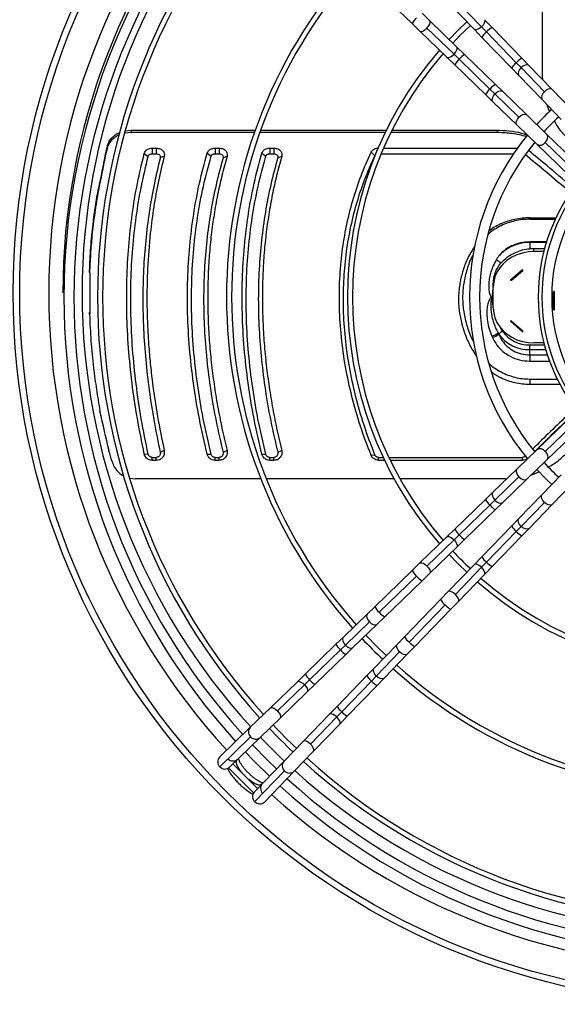
# Model space of a CAD drawing. Units: millimetres. Extents: x 5 to 414, y 3 to 291.
# Drawn here: x 252 to 262, y 231 to 250 of the extents above; entities that cross this region are included whole.
import ezdxf

# ---------------------------------------------------------------- set-up
doc = ezdxf.new("R2010")
doc.units = ezdxf.units.MM

msp = doc.modelspace()

# ---------------------------------------------------------------- linework, layer by layer
at = {"color": 7, "linetype": 'Continuous', "lineweight": 25}
for p, q in [((262.091, 249.071), (262.091, 251.146)), ((258.783, 250.856), (259.519, 250.142)), ((260.231, 250.557), (260.748, 250.023)), ((260.888, 250.08), (260.372, 250.613)), ((259.868, 250.194), (259.714, 250.344)), ((259.519, 250.142), (259.673, 249.993)), ((260.402, 249.678), (259.868, 250.194)), ((261.098, 250.064), (260.949, 250.218)), ((259.673, 249.993), (260.207, 249.476)), ((259.812, 250.054), (260.346, 249.537)), ((260.748, 250.023), (260.897, 249.869)), ((260.888, 250.08), (260.988, 249.977)), ((261.576, 249.369), (260.988, 249.977)), ((261.687, 249.456), (261.098, 250.064)), ((260.897, 249.869), (261.485, 249.262)), ((260.346, 249.537), (260.449, 249.437)), ((260.556, 249.528), (260.402, 249.678)), ((260.207, 249.476), (260.361, 249.327)), ((260.449, 249.437), (261.056, 248.849)), ((261.164, 248.94), (260.556, 249.528)), ((261.576, 249.369), (261.67, 249.272)), ((261.828, 249.31), (261.687, 249.456)), ((260.361, 249.327), (260.969, 248.739)), ((261.485, 249.262), (261.627, 249.116)), ((262.13, 248.797), (261.67, 249.272)), ((262.288, 248.835), (261.828, 249.31)), ((261.627, 249.116), (262.087, 248.64)), ((262.091, 249.071), (262.093, 249.036)), ((261.056, 248.849), (261.154, 248.755)), ((261.31, 248.799), (261.164, 248.94)), ((261.785, 248.339), (261.31, 248.799)), ((262.665, 248.445), (262.288, 248.835)), ((260.969, 248.739), (261.115, 248.598)), ((261.115, 248.598), (261.59, 248.138)), ((261.154, 248.755), (261.629, 248.295)), ((262.087, 248.64), (262.464, 248.251)), ((262.175, 248.549), (262.232, 248.399)), ((262.175, 247.961), (261.785, 248.339)), ((253.967, 247.991), (253.846, 247.978)), ((253.858, 248.025), (253.97, 248.039)), ((253.97, 248.039), (253.967, 247.991)), ((256.405, 247.991), (253.967, 247.991)), ((253.97, 248.039), (256.422, 248.039)), ((258.987, 247.991), (256.511, 247.991)), ((256.528, 248.039), (259.011, 248.039)), ((261.208, 247.991), (259.099, 247.991)), ((259.122, 248.039), (261.192, 248.039)), ((261.208, 247.991), (261.192, 248.039)), ((261.59, 248.138), (261.98, 247.76)), ((262.149, 247.792), (263.002, 246.966)), ((263.028, 247.135), (262.175, 247.961)), ((253.499, 247.726), (253.495, 247.678)), ((254.385, 247.685), (254.467, 247.685)), ((254.385, 247.685), (254.385, 247.573)), ((254.467, 247.685), (254.467, 247.573)), ((255.626, 247.685), (255.708, 247.685)), ((255.626, 247.685), (255.626, 247.573)), ((255.708, 247.685), (255.708, 247.573)), ((256.706, 247.685), (256.788, 247.685)), ((256.706, 247.685), (256.706, 247.573)), ((256.788, 247.685), (256.788, 247.573)), ((258.708, 247.601), (258.782, 247.531)), ((258.956, 247.685), (261.601, 247.685)), ((261.98, 247.76), (262.834, 246.934)), ((253.46, 247.563), (253.46, 247.529)), ((254.229, 247.58), (254.307, 247.52)), ((254.385, 247.573), (254.467, 247.573)), ((254.623, 247.524), (254.545, 247.492)), ((255.471, 247.583), (255.548, 247.522)), ((255.626, 247.573), (255.708, 247.573)), ((255.864, 247.521), (255.786, 247.49)), ((256.551, 247.583), (256.628, 247.522)), ((256.706, 247.573), (256.788, 247.573)), ((256.944, 247.521), (256.866, 247.49)), ((258.909, 247.573), (261.522, 247.573)), ((253.324, 246.884), (253.324, 246.85)), ((261.841, 246.308), (262.358, 246.308)), ((261.841, 246.279), (261.841, 246.308)), ((261.841, 246.279), (262.345, 246.279)), ((262.173, 245.832), (261.841, 245.832)), ((261.841, 245.832), (261.841, 245.821)), ((261.841, 245.821), (261.841, 245.698)), ((261.921, 245.64), (261.921, 245.702)), ((261.921, 245.702), (262.136, 245.702)), ((262.12, 245.64), (261.921, 245.64)), ((253.148, 245.227), (253.148, 245.261)), ((261.466, 245.087), (261.69, 245.281)), ((261.479, 245.076), (261.703, 245.27)), ((253.161, 244.419), (253.161, 245.215)), ((261.121, 244.947), (261.121, 245.008)), ((261.121, 244.532), (261.121, 244.947)), ((262.312, 244.498), (262.312, 244.85)), ((262.331, 244.498), (262.331, 244.85)), ((253.148, 244.407), (253.148, 244.441)), ((261.466, 244.26), (261.69, 244.066)), ((261.479, 244.271), (261.703, 244.077)), ((261.228, 244.009), (261.231, 244.013)), ((261.841, 243.708), (261.841, 243.799)), ((261.841, 243.601), (261.841, 243.708)), ((262.122, 243.839), (261.921, 243.839)), ((260.788, 243.572), (260.799, 243.558)), ((261.841, 243.601), (261.841, 243.478)), ((261.841, 243.125), (262.385, 243.125)), ((261.841, 243.125), (261.841, 243.023)), ((261.841, 243.023), (262.437, 243.023)), ((262.834, 242.554), (261.98, 241.728)), ((263.002, 242.522), (262.149, 241.696)), ((262.175, 241.527), (263.028, 242.353)), ((254.229, 241.646), (254.307, 241.642)), ((254.385, 241.58), (254.467, 241.58)), ((254.385, 241.522), (254.385, 241.58)), ((254.467, 241.522), (254.467, 241.58)), ((254.623, 241.712), (254.545, 241.676)), ((255.471, 241.642), (255.548, 241.64)), ((255.626, 241.58), (255.708, 241.58)), ((255.626, 241.522), (255.626, 241.58)), ((255.708, 241.522), (255.708, 241.58)), ((255.864, 241.716), (255.786, 241.678)), ((256.551, 241.642), (256.628, 241.64)), ((256.706, 241.58), (256.788, 241.58)), ((256.706, 241.522), (256.706, 241.58)), ((256.788, 241.522), (256.788, 241.58)), ((256.944, 241.716), (256.866, 241.678)), ((258.708, 241.622), (258.782, 241.629)), ((258.857, 241.58), (258.948, 241.58)), ((258.857, 241.522), (258.857, 241.58)), ((259.059, 241.58), (261.695, 241.58)), ((261.98, 241.728), (261.59, 241.35)), ((261.695, 241.522), (261.695, 241.58)), ((254.385, 241.522), (254.467, 241.522)), ((255.626, 241.522), (255.708, 241.522)), ((256.706, 241.522), (256.788, 241.522)), ((258.857, 241.522), (258.976, 241.522)), ((259.087, 241.522), (261.695, 241.522)), ((261.785, 241.149), (262.175, 241.527)), ((261.59, 241.35), (261.115, 240.89)), ((261.629, 241.193), (261.154, 240.733)), ((261.876, 241.237), (262.026, 241.294)), ((262.464, 241.237), (262.087, 240.848)), ((253.945, 241.169), (254.056, 241.153)), ((256.533, 241.153), (254.056, 241.153)), ((259.165, 241.153), (256.641, 241.153)), ((261.354, 241.153), (259.28, 241.153)), ((261.31, 240.689), (261.785, 241.149)), ((261.354, 241.153), (261.389, 241.156)), ((262.288, 240.653), (262.665, 241.043)), ((261.115, 240.89), (260.969, 240.749)), ((262.087, 240.848), (261.627, 240.372)), ((260.969, 240.749), (260.361, 240.161)), ((261.056, 240.639), (260.449, 240.051)), ((261.056, 240.639), (261.154, 240.733)), ((261.164, 240.548), (261.31, 240.689)), ((261.67, 240.216), (262.13, 240.691)), ((261.828, 240.178), (262.288, 240.653)), ((260.556, 239.96), (261.164, 240.548)), ((261.485, 240.226), (260.897, 239.619)), ((261.627, 240.372), (261.485, 240.226)), ((261.576, 240.119), (261.67, 240.216)), ((260.361, 240.161), (260.207, 240.012)), ((260.346, 239.951), (260.449, 240.051)), ((260.988, 239.511), (261.576, 240.119)), ((261.098, 239.424), (261.687, 240.032)), ((261.687, 240.032), (261.828, 240.178)), ((260.207, 240.012), (259.673, 239.495)), ((260.346, 239.951), (259.812, 239.434)), ((260.402, 239.81), (260.556, 239.96)), ((259.868, 239.294), (260.402, 239.81)), ((259.673, 239.495), (259.519, 239.346)), ((260.748, 239.465), (260.231, 238.931)), ((260.897, 239.619), (260.748, 239.465)), ((260.888, 239.409), (260.988, 239.511)), ((259.519, 239.346), (258.783, 238.632)), ((259.607, 239.235), (258.87, 238.522)), ((259.714, 239.144), (259.868, 239.294)), ((260.372, 238.875), (260.888, 239.409)), ((260.432, 238.736), (260.949, 239.27)), ((260.949, 239.27), (261.098, 239.424)), ((258.977, 238.431), (259.714, 239.144)), ((260.231, 238.931), (260.082, 238.777)), ((260.082, 238.777), (259.369, 238.04)), ((259.46, 237.932), (260.173, 238.669)), ((260.283, 238.582), (260.432, 238.736)), ((258.636, 238.491), (258.161, 238.031)), ((258.783, 238.632), (258.636, 238.491)), ((259.57, 237.845), (260.283, 238.582)), ((258.675, 238.334), (258.2, 237.874)), ((258.356, 237.83), (258.831, 238.29)), ((258.831, 238.29), (258.977, 238.431)), ((258.015, 237.89), (257.408, 237.301)), ((258.161, 238.031), (258.015, 237.89)), ((259.227, 237.894), (258.767, 237.419)), ((259.369, 238.04), (259.227, 237.894)), ((258.103, 237.779), (257.495, 237.191)), ((257.602, 237.1), (258.21, 237.688)), ((258.103, 237.779), (258.2, 237.874)), ((258.21, 237.688), (258.356, 237.83)), ((258.811, 237.262), (259.271, 237.738)), ((258.968, 237.224), (259.428, 237.699)), ((259.428, 237.699), (259.57, 237.845)), ((257.408, 237.301), (257.253, 237.152)), ((258.767, 237.419), (258.626, 237.273)), ((257.253, 237.152), (256.72, 236.635)), ((257.392, 237.092), (257.495, 237.191)), ((257.448, 236.951), (257.602, 237.1)), ((258.626, 237.273), (258.038, 236.665)), ((258.128, 236.557), (258.717, 237.165)), ((258.717, 237.165), (258.811, 237.262)), ((258.827, 237.078), (258.968, 237.224)), ((257.392, 237.092), (256.858, 236.575)), ((256.914, 236.434), (257.448, 236.951)), ((258.239, 236.47), (258.827, 237.078)), ((256.72, 236.635), (256.322, 236.251)), ((258.038, 236.665), (257.888, 236.511)), ((258.029, 236.455), (258.128, 236.557)), ((256.517, 236.049), (256.914, 236.434)), ((257.888, 236.511), (257.372, 235.977)), ((257.512, 235.921), (258.029, 236.455)), ((258.09, 236.316), (258.239, 236.47)), ((256.322, 236.251), (255.715, 235.663)), ((257.573, 235.782), (258.09, 236.316)), ((256.328, 236.062), (255.721, 235.474)), ((255.91, 235.462), (256.517, 236.049)), ((257.372, 235.977), (256.987, 235.579)), ((257.188, 235.385), (257.573, 235.782)), ((256.062, 235.609), (256.067, 235.614)), ((256.067, 235.614), (256.081, 235.627)), ((256.987, 235.579), (256.399, 234.972)), ((256.386, 234.956), (255.894, 235.449)), ((256.468, 235.044), (255.981, 235.531)), ((256.411, 234.784), (256.999, 235.391)), ((256.6, 234.777), (257.188, 235.385)), ((256.551, 235.13), (256.546, 235.125)), ((256.565, 235.143), (256.551, 235.13))]:
    msp.add_line(p, q, dxfattribs=at)
at = {"color": 8, "linetype": 'Continuous', "lineweight": 25}
for p, q in [((262.17, 245.821), (261.841, 245.821)), ((261.841, 243.799), (262.132, 243.799)), ((261.841, 243.708), (262.158, 243.708)), ((261.841, 243.601), (262.191, 243.601)), ((261.841, 243.478), (262.234, 243.478)), ((261.755, 241.6), (261.751, 241.602)), ((256.062, 235.609), (256.053, 235.6)), ((256.067, 235.614), (256.059, 235.606)), ((256.546, 235.125), (256.538, 235.116)), ((256.551, 235.13), (256.544, 235.122))]:
    msp.add_line(p, q, dxfattribs=at)
at = {"color": 8, "linetype": 'Continuous', "lineweight": 25, "flags": 128}
for points in [[(259.812, 250.054), (259.843, 250.091), (259.865, 250.128), (259.876, 250.161), (259.874, 250.186), (259.868, 250.194)], [(260.949, 250.218), (260.956, 250.205), (260.955, 250.18), (260.942, 250.148), (260.919, 250.113), (260.888, 250.08)], [(259.673, 249.993), (259.682, 249.988), (259.707, 249.987), (259.74, 249.998), (259.776, 250.022), (259.812, 250.054)], [(260.888, 250.08), (260.854, 250.05), (260.818, 250.028), (260.786, 250.017), (260.761, 250.016), (260.748, 250.023)], [(260.207, 249.476), (260.22, 249.47), (260.246, 249.471), (260.277, 249.484), (260.312, 249.507), (260.346, 249.537)], [(260.346, 249.537), (260.375, 249.572), (260.397, 249.607), (260.409, 249.639), (260.409, 249.665), (260.402, 249.678)], [(261.67, 249.272), (261.639, 249.235), (261.619, 249.195), (261.612, 249.158), (261.618, 249.127), (261.627, 249.116)], [(261.828, 249.31), (261.817, 249.319), (261.786, 249.327), (261.748, 249.321), (261.708, 249.302), (261.67, 249.272)], [(261.154, 248.755), (261.191, 248.786), (261.23, 248.806), (261.267, 248.814), (261.298, 248.807), (261.31, 248.799)], [(262.13, 248.797), (262.099, 248.76), (262.079, 248.72), (262.072, 248.683), (262.078, 248.652), (262.087, 248.64)], [(262.288, 248.835), (262.277, 248.844), (262.246, 248.852), (262.208, 248.845), (262.168, 248.826), (262.13, 248.797)], [(261.115, 248.598), (261.106, 248.609), (261.099, 248.639), (261.105, 248.677), (261.124, 248.717), (261.154, 248.755)], [(261.59, 248.138), (261.582, 248.149), (261.574, 248.179), (261.58, 248.217), (261.599, 248.257), (261.629, 248.295)], [(261.629, 248.295), (261.666, 248.326), (261.705, 248.346), (261.743, 248.354), (261.773, 248.347), (261.785, 248.339)], [(262.149, 247.792), (262.178, 247.831), (262.194, 247.873), (262.197, 247.914), (262.186, 247.948), (262.175, 247.961)], [(261.254, 244.15), (261.257, 244.143), (261.305, 244.067)], [(262.149, 241.696), (262.178, 241.657), (262.194, 241.615), (262.197, 241.574), (262.186, 241.54), (262.175, 241.527)], [(261.59, 241.35), (261.582, 241.339), (261.574, 241.309), (261.58, 241.271), (261.599, 241.231), (261.629, 241.193)], [(261.629, 241.193), (261.666, 241.162), (261.705, 241.142), (261.743, 241.134), (261.773, 241.141), (261.785, 241.149)], [(261.115, 240.89), (261.106, 240.879), (261.099, 240.849), (261.105, 240.811), (261.124, 240.771), (261.154, 240.733)], [(262.13, 240.691), (262.099, 240.728), (262.079, 240.768), (262.072, 240.805), (262.078, 240.836), (262.087, 240.848)], [(261.154, 240.733), (261.191, 240.702), (261.23, 240.682), (261.267, 240.674), (261.298, 240.681), (261.31, 240.689)], [(262.288, 240.653), (262.277, 240.644), (262.246, 240.637), (262.208, 240.643), (262.168, 240.662), (262.13, 240.691)], [(261.67, 240.216), (261.639, 240.253), (261.619, 240.293), (261.612, 240.33), (261.618, 240.361), (261.627, 240.372)], [(261.828, 240.178), (261.817, 240.169), (261.786, 240.161), (261.748, 240.167), (261.708, 240.187), (261.67, 240.216)], [(260.207, 240.012), (260.22, 240.018), (260.246, 240.017), (260.277, 240.004), (260.312, 239.982), (260.346, 239.951)], [(260.346, 239.951), (260.375, 239.916), (260.397, 239.881), (260.409, 239.849), (260.409, 239.823), (260.402, 239.81)], [(259.673, 239.495), (259.682, 239.5), (259.707, 239.501), (259.74, 239.49), (259.776, 239.466), (259.812, 239.434)], [(259.812, 239.434), (259.843, 239.397), (259.865, 239.36), (259.876, 239.327), (259.874, 239.302), (259.868, 239.294)], [(260.888, 239.409), (260.854, 239.438), (260.818, 239.46), (260.786, 239.471), (260.761, 239.472), (260.748, 239.465)], [(260.949, 239.27), (260.956, 239.283), (260.955, 239.308), (260.942, 239.34), (260.919, 239.375), (260.888, 239.409)], [(260.372, 238.875), (260.335, 238.905), (260.298, 238.928), (260.265, 238.938), (260.24, 238.936), (260.231, 238.931)], [(260.432, 238.736), (260.438, 238.745), (260.439, 238.77), (260.427, 238.802), (260.404, 238.839), (260.372, 238.875)], [(258.636, 238.491), (258.628, 238.48), (258.62, 238.449), (258.626, 238.411), (258.645, 238.371), (258.675, 238.334)], [(258.675, 238.334), (258.712, 238.303), (258.751, 238.282), (258.789, 238.275), (258.82, 238.281), (258.831, 238.29)], [(258.161, 238.031), (258.153, 238.02), (258.145, 237.989), (258.151, 237.951), (258.17, 237.911), (258.2, 237.874)], [(259.271, 237.738), (259.24, 237.774), (259.22, 237.814), (259.212, 237.851), (259.219, 237.882), (259.227, 237.894)], [(258.2, 237.874), (258.237, 237.843), (258.276, 237.822), (258.314, 237.815), (258.344, 237.821), (258.356, 237.83)], [(259.428, 237.699), (259.417, 237.69), (259.387, 237.683), (259.349, 237.689), (259.309, 237.708), (259.271, 237.738)], [(258.811, 237.262), (258.78, 237.299), (258.76, 237.339), (258.752, 237.376), (258.759, 237.407), (258.767, 237.419)], [(257.253, 237.152), (257.267, 237.159), (257.292, 237.158), (257.324, 237.145), (257.358, 237.122), (257.392, 237.092)], [(258.968, 237.224), (258.957, 237.215), (258.927, 237.207), (258.889, 237.214), (258.849, 237.233), (258.811, 237.262)], [(257.392, 237.092), (257.421, 237.057), (257.443, 237.021), (257.455, 236.989), (257.455, 236.964), (257.448, 236.951)], [(256.72, 236.635), (256.728, 236.641), (256.753, 236.642), (256.786, 236.63), (256.822, 236.607), (256.858, 236.575)], [(256.858, 236.575), (256.889, 236.538), (256.911, 236.501), (256.922, 236.468), (256.92, 236.443), (256.914, 236.434)], [(258.029, 236.455), (257.994, 236.484), (257.959, 236.506), (257.927, 236.517), (257.901, 236.518), (257.888, 236.511)], [(258.09, 236.316), (258.096, 236.329), (258.095, 236.354), (258.082, 236.386), (258.059, 236.421), (258.029, 236.455)], [(257.512, 235.921), (257.475, 235.952), (257.438, 235.974), (257.405, 235.984), (257.38, 235.983), (257.372, 235.977)], [(257.573, 235.782), (257.578, 235.791), (257.579, 235.816), (257.567, 235.849), (257.544, 235.885), (257.512, 235.921)], [(256.159, 235.353), (256.151, 235.363), (256.112, 235.416), (256.081, 235.467), (256.06, 235.514), (256.05, 235.554), (256.05, 235.586), (256.062, 235.609)], [(256.546, 235.125), (256.524, 235.113), (256.492, 235.112), (256.451, 235.123), (256.405, 235.143), (256.354, 235.174), (256.3, 235.213), (256.29, 235.222)]]:
    msp.add_lwpolyline(points, dxfattribs=at)
at = {"color": 7, "linetype": 'Continuous', "lineweight": 25, "flags": 128}
for points in [[(260.599, 250.177), (260.421, 250.005), (260.248, 249.827)], [(260.669, 250.105), (260.463, 249.906), (260.32, 249.757)], [(261.921, 245.64), (261.808, 245.633), (261.696, 245.612), (261.589, 245.577), (261.489, 245.53), (261.398, 245.471), (261.317, 245.401), (261.248, 245.322), (261.194, 245.235), (261.154, 245.142), (261.13, 245.046), (261.121, 244.947)], [(261.703, 245.27), (261.705, 245.273), (261.706, 245.276), (261.705, 245.279), (261.703, 245.281), (261.7, 245.283), (261.697, 245.284), (261.693, 245.283), (261.69, 245.281)], [(261.466, 245.087), (261.464, 245.084), (261.463, 245.081), (261.464, 245.078), (261.466, 245.076), (261.469, 245.074), (261.472, 245.073), (261.476, 245.074), (261.479, 245.076)], [(261.121, 244.532), (261.13, 244.433), (261.154, 244.336), (261.194, 244.244), (261.248, 244.157), (261.317, 244.078), (261.398, 244.008), (261.489, 243.949), (261.589, 243.901), (261.696, 243.867), (261.808, 243.846), (261.921, 243.839)], [(261.479, 244.271), (261.476, 244.273), (261.472, 244.274), (261.469, 244.273), (261.466, 244.271), (261.464, 244.269), (261.463, 244.266), (261.464, 244.263), (261.466, 244.26)], [(261.69, 244.066), (261.693, 244.064), (261.697, 244.064), (261.7, 244.064), (261.703, 244.066), (261.705, 244.069), (261.706, 244.072), (261.705, 244.075), (261.703, 244.077)], [(261.98, 241.338), (262.156, 241.156), (262.276, 241.043)], [(260.248, 239.662), (260.421, 239.483), (260.599, 239.311)], [(258.604, 238.07), (258.836, 237.833), (259.007, 237.667)]]:
    msp.add_lwpolyline(points, dxfattribs=at)
at = {"color": 7, "linetype": 'Continuous', "lineweight": 25}
for centre, radius in [((265.681, 244.824), 14.04), ((265.681, 244.824), 13.912), ((265.681, 244.744), 3.4)]:
    msp.add_circle(centre, radius, dxfattribs=at)
at = {"color": 8, "linetype": 'Continuous', "lineweight": 25}
for centre, radius, start, end in [((265.681, 244.824), 13.339, 137.9268, 180), ((259.833, 249.984), 0.351, 130.0984, 153.2039), ((261.162, 249.737), 0.296, 126.0404, 153.5424), ((261.257, 249.75), 0.351, 116.7961, 139.9016), ((260.675, 249.169), 0.351, 130.0984, 153.2039), ((260.688, 249.263), 0.296, 116.4576, 143.9596), ((261.767, 249.116), 0.317, 126.9687, 152.614), ((261.857, 249.128), 0.37, 117.3799, 139.3178), ((261.297, 248.569), 0.37, 130.6822, 152.6201), ((261.31, 248.659), 0.317, 117.386, 143.0313), ((262.048, 247.865), 0.124, 237.0634, 324.2676), ((265.681, 244.824), 13.339, 180, 222.5699), ((262.259, 244.734), 1.161, 180.3125, 191.7077), ((262.048, 241.623), 0.124, 35.7324, 122.9366), ((261.297, 240.919), 0.37, 207.3799, 229.3178), ((261.31, 240.829), 0.317, 216.9687, 242.614), ((261.767, 240.372), 0.317, 207.386, 233.0313), ((260.675, 240.319), 0.351, 206.7961, 229.9016), ((260.688, 240.225), 0.296, 216.0404, 243.5424), ((261.857, 240.36), 0.37, 220.6822, 242.6201), ((261.162, 239.751), 0.296, 206.4576, 233.9596), ((261.257, 239.738), 0.351, 220.0984, 243.2039), ((259.833, 239.504), 0.351, 206.7961, 229.9016), ((259.846, 239.409), 0.296, 216.0404, 243.5424), ((260.347, 238.908), 0.296, 206.4576, 233.9596), ((260.441, 238.895), 0.351, 220.0984, 243.2039), ((259.096, 238.791), 0.351, 206.7961, 229.9016), ((259.109, 238.696), 0.296, 216.0404, 243.5424), ((258.344, 238.06), 0.37, 207.3799, 229.3178), ((259.634, 238.172), 0.296, 206.4576, 233.9596), ((259.728, 238.159), 0.351, 220.0984, 243.2039), ((258.356, 237.97), 0.317, 216.9687, 242.614), ((257.721, 237.46), 0.351, 206.7961, 229.9016), ((257.734, 237.365), 0.296, 216.0404, 243.5424), ((258.907, 237.418), 0.317, 207.386, 233.0313), ((258.997, 237.406), 0.37, 220.6822, 242.6201), ((258.303, 236.797), 0.296, 206.4576, 233.9596), ((258.397, 236.784), 0.351, 220.0984, 243.2039), ((256.42, 236.159), 0.134, 136.9376, 226.8301), ((256.429, 236.149), 0.133, 220.8469, 311.6658), ((257.086, 235.491), 0.133, 138.3342, 229.1531), ((257.097, 235.482), 0.134, 223.1699, 313.0624), ((265.681, 244.824), 13.339, 227.9155, 312.0811)]:
    msp.add_arc(centre, radius, start, end, dxfattribs=at)
at = {"color": 7, "linetype": 'Continuous', "lineweight": 25}
for centre, radius, start, end in [((265.681, 244.824), 13.06, 137.9695, 180), ((265.681, 244.744), 13.04, 137.72, 180), ((265.681, 244.744), 12.84, 137.7479, 222.2521), ((265.681, 244.824), 12.68, 138.0307, 180), ((265.681, 244.744), 12.375, 137.8162, 222.1838), ((265.681, 244.744), 12.275, 137.8316, 222.1684), ((265.681, 244.744), 9.828, 138.3053, 221.6947), ((265.681, 244.744), 9.728, 138.3298, 221.6702), ((265.681, 244.744), 7.44, 139.0684, 220.9316), ((265.681, 244.744), 7.34, 139.1112, 220.8888), ((265.681, 244.744), 5.03, 132.6195, 137.3805), ((265.681, 244.744), 4.83, 132.5594, 137.4406), ((265.681, 244.744), 5.03, 140.514, 219.4251), ((265.681, 244.744), 4.83, 140.7677, 219.1633), ((379.195, 217.339), 129.317, 166.40952, 166.4835), ((378.562, 217.444), 128.669, 166.41013, 166.47824), ((265.681, 244.744), 3.673, 142.2974, 217.7026), ((265.681, 244.744), 3.6, 142.4268, 217.5732), ((261.831, 245.007), 0.814, 89.2446, 134.3157), ((261.497, 245.791), 0.435, 224.2918, 239.2413), ((261.762, 245.351), 0.101, 224.2312, 233.982), ((261.538, 245.157), 0.101, 224.2312, 233.982), ((262.258, 244.734), 1.16, 168.508, 180.2873), ((265.681, 244.744), 13.04, 180, 222.28), ((265.681, 244.824), 12.68, 180, 222.489), ((262.321, 244.849), 0.00921, 6.6254, 173.3746), ((262.321, 244.936), 0.0872, 263.9767, 276.0233), ((262.321, 244.499), 0.00921, 186.6254, 353.3746), ((262.321, 244.584), 0.0872, 263.9767, 276.0233), ((261.407, 244.342), 0.101, 306.018, 315.7688), ((260.919, 244.453), 0.514, 289.8715, 305.478), ((262.619, 244.633), 1.663, 203.526, 204.5167), ((260.92, 244.431), 0.522, 290.797, 306.1445), ((262.37, 244.773), 1.369, 212.6338, 213.6906), ((262.669, 244.636), 1.572, 202.5387, 203.5176), ((261.422, 243.832), 0.263, 116.4685, 136.4712), ((261.825, 244.437), 0.73, 215.5649, 271.305), ((261.827, 244.441), 0.642, 215.5649, 271.305), ((261.631, 244.147), 0.101, 306.018, 315.7688), ((102.079, 198.212), 157.575, 15.94357, 16.02321), ((265.681, 244.744), 4.83, 222.5594, 227.4406), ((265.681, 244.744), 7.34, 223.076, 226.924), ((265.681, 244.744), 7.44, 229.0684, 310.9316), ((265.681, 244.744), 7.34, 229.1112, 310.8888), ((265.681, 244.744), 9.828, 223.3277, 226.6723), ((265.681, 244.744), 9.828, 228.3053, 311.6947), ((265.681, 244.744), 9.728, 228.3298, 311.6702), ((265.681, 244.744), 12.375, 223.4805, 226.5195), ((265.681, 244.744), 12.275, 223.4757, 226.5243), ((265.681, 244.824), 12.68, 223.7544, 226.7567), ((265.681, 244.744), 13.04, 223.5106, 226.4894), ((265.681, 244.744), 12.84, 223.5019, 226.4981), ((255.813, 235.571), 0.134, 136.9376, 226.8301), ((255.983, 235.727), 0.14, 224.0701, 314.0701), ((265.681, 244.744), 12.375, 227.8162, 312.1838), ((265.681, 244.744), 12.275, 227.8316, 312.1684), ((255.821, 235.561), 0.133, 220.8469, 311.6658), ((265.681, 244.824), 12.68, 228.0224, 311.9776), ((265.681, 244.744), 12.84, 227.7479, 312.2521), ((256.498, 234.884), 0.133, 138.3342, 229.1531), ((256.665, 235.045), 0.14, 135.9299, 225.9299), ((265.681, 244.744), 13.04, 227.72, 312.28), ((256.509, 234.875), 0.134, 223.1699, 313.0624)]:
    msp.add_arc(centre, radius, start, end, dxfattribs=at)
for centre, major_axis, ratio, start_param, end_param in [((252.92, 236.961), (2.825, 18.479), 0.06933, 0.970356, 1.014546), ((252.92, 236.961), (2.813, 18.399), 0.06933, 0.969588, 1.013975), ((265.183, 236.679), (18.214, -18.206), 0.222333, 1.928049, 1.974455), ((252.824, 236.961), (-3.708, 18.397), 0.089598, 4.955188, 4.999575), ((265.183, 236.821), (18.201, 18.128), 0.226281, 1.487699, 1.526208)]:
    msp.add_ellipse(centre, major_axis=major_axis, ratio=ratio, start_param=start_param, end_param=end_param, dxfattribs=at)
for points, knots in [([(262.328, 248.216), (262.347, 248.18), (262.412, 248.06), (262.504, 247.96), (262.569, 247.891)], [0, 0, 0, 0, 0.30121, 1, 1, 1, 1]), ([(253.499, 247.726), (253.51, 247.758), (253.531, 247.823), (253.602, 247.905), (253.675, 247.964), (253.73, 247.984), (253.747, 247.99)], [0, 0, 0, 0, 0.289518, 0.579072, 0.868666, 1, 1, 1, 1]), ([(261.192, 248.039), (261.274, 248.035), (261.438, 248.029), (261.639, 247.995), (261.751, 247.958), (261.788, 247.946)], [0, 0, 0, 0, 0.402778, 0.804876, 1, 1, 1, 1]), ([(261.776, 247.91), (261.684, 247.934), (261.499, 247.98), (261.305, 247.987), (261.208, 247.991)], [0, 0, 0, 0, 0.4988736, 1, 1, 1, 1]), ([(253.734, 247.942), (253.733, 247.941), (253.694, 247.929), (253.624, 247.879), (253.536, 247.792), (253.509, 247.716), (253.495, 247.678)], [0, 0, 0, 0, 0.008509, 0.304112, 0.652086, 1, 1, 1, 1]), ([(254.229, 247.58), (254.235, 247.596), (254.248, 247.628), (254.29, 247.662), (254.338, 247.681), (254.369, 247.684), (254.385, 247.685)], [0, 0, 0, 0, 0.283766, 0.564262, 0.78254, 1, 1, 1, 1]), ([(254.467, 247.685), (254.494, 247.681), (254.547, 247.675), (254.603, 247.63), (254.63, 247.576), (254.626, 247.542), (254.623, 247.524)], [0, 0, 0, 0, 0.276087, 0.555153, 0.777027, 1, 1, 1, 1]), ([(255.471, 247.583), (255.477, 247.599), (255.491, 247.63), (255.533, 247.663), (255.579, 247.681), (255.61, 247.684), (255.626, 247.685)], [0, 0, 0, 0, 0.283745, 0.564216, 0.782502, 1, 1, 1, 1]), ([(255.708, 247.685), (255.735, 247.681), (255.789, 247.675), (255.845, 247.629), (255.872, 247.574), (255.866, 247.538), (255.864, 247.521)], [0, 0, 0, 0, 0.276037, 0.555122, 0.777036, 1, 1, 1, 1]), ([(256.551, 247.583), (256.557, 247.599), (256.571, 247.63), (256.613, 247.663), (256.659, 247.681), (256.69, 247.684), (256.706, 247.685)], [0, 0, 0, 0, 0.283745, 0.564216, 0.782502, 1, 1, 1, 1]), ([(256.788, 247.685), (256.815, 247.681), (256.869, 247.675), (256.925, 247.629), (256.952, 247.574), (256.946, 247.538), (256.944, 247.521)], [0, 0, 0, 0, 0.276037, 0.555122, 0.777036, 1, 1, 1, 1]), ([(258.708, 241.622), (258.635, 241.813), (258.49, 242.196), (258.324, 242.78), (258.197, 243.366), (258.115, 243.952), (258.077, 244.533), (258.083, 245.095), (258.131, 245.636), (258.217, 246.153), (258.342, 246.654), (258.502, 247.14), (258.639, 247.447), (258.708, 247.601)], [0, 0, 0, 0, 0.093363, 0.186729, 0.280061, 0.373371, 0.466675, 0.559969, 0.647947, 0.735927, 0.823937, 0.911971, 1, 1, 1, 1]), ([(258.708, 247.601), (258.716, 247.614), (258.732, 247.64), (258.772, 247.667), (258.815, 247.682), (258.843, 247.684), (258.857, 247.685)], [0, 0, 0, 0, 0.282121, 0.562678, 0.781464, 1, 1, 1, 1]), ([(262.663, 246.93), (262.503, 247.065), (262.222, 247.302), (261.942, 247.535), (261.821, 247.635)], [0, 0, 0, 0, 0.568322, 1, 1, 1, 1]), ([(254.229, 241.646), (254.181, 241.88), (254.085, 242.349), (253.983, 243.048), (253.913, 243.741), (253.879, 244.425), (253.881, 245.094), (253.916, 245.745), (253.986, 246.376), (254.087, 246.991), (254.182, 247.384), (254.229, 247.58)], [0, 0, 0, 0, 0.112005, 0.223991, 0.336, 0.448, 0.559997, 0.67, 0.780007, 0.889995, 1, 1, 1, 1]), ([(254.307, 241.642), (254.259, 241.874), (254.164, 242.337), (254.063, 243.03), (253.993, 243.716), (253.959, 244.394), (253.961, 245.057), (253.996, 245.702), (254.066, 246.328), (254.166, 246.937), (254.26, 247.326), (254.307, 247.52)], [0, 0, 0, 0, 0.112005, 0.223991, 0.335999, 0.447999, 0.559997, 0.670001, 0.780008, 0.889995, 1, 1, 1, 1]), ([(254.545, 247.492), (254.502, 247.316), (254.417, 246.966), (254.322, 246.42), (254.252, 245.861), (254.211, 245.289), (254.197, 244.705), (254.211, 244.111), (254.252, 243.51), (254.322, 242.903), (254.417, 242.291), (254.502, 241.881), (254.545, 241.676)], [0, 0, 0, 0, 0.100389, 0.200152, 0.300009, 0.400085, 0.499999, 0.599915, 0.699991, 0.799847, 0.899611, 1, 1, 1, 1]), ([(254.623, 247.524), (254.583, 247.36), (254.504, 247.033), (254.413, 246.526), (254.337, 245.951), (254.303, 245.509), (254.29, 245.208), (254.287, 245.115), (254.285, 245.021), (254.283, 244.926), (254.282, 244.832), (254.281, 244.718), (254.282, 244.583), (254.285, 244.429), (254.29, 244.273), (254.296, 244.118), (254.305, 243.961), (254.32, 243.733), (254.346, 243.432), (254.399, 242.961), (254.484, 242.388), (254.577, 241.938), (254.623, 241.712)], [0, 0, 0, 0, 0.0937122, 0.1868729, 0.2799494, 0.403264, 0.4193909, 0.4355145, 0.4516356, 0.467755, 0.4838735, 0.4999917, 0.5261001, 0.5522106, 0.5783262, 0.60445, 0.6305854, 0.6567355, 0.7184496, 0.7799703, 0.8896186, 1, 1, 1, 1]), ([(254.307, 247.52), (254.31, 247.528), (254.317, 247.545), (254.338, 247.561), (254.362, 247.571), (254.378, 247.572), (254.385, 247.573)], [0, 0, 0, 0, 0.280855, 0.572359, 0.787722, 1, 1, 1, 1]), ([(254.467, 247.573), (254.48, 247.571), (254.507, 247.568), (254.535, 247.545), (254.548, 247.518), (254.546, 247.501), (254.545, 247.492)], [0, 0, 0, 0, 0.274573, 0.551267, 0.772692, 1, 1, 1, 1]), ([(255.471, 241.642), (255.417, 241.876), (255.309, 242.344), (255.195, 243.043), (255.117, 243.738), (255.079, 244.424), (255.081, 245.095), (255.121, 245.748), (255.199, 246.38), (255.312, 246.995), (255.418, 247.387), (255.471, 247.583)], [0, 0, 0, 0, 0.112009, 0.223995, 0.335997, 0.447992, 0.560007, 0.670002, 0.780004, 0.88999, 1, 1, 1, 1]), ([(255.548, 241.64), (255.494, 241.874), (255.387, 242.341), (255.273, 243.037), (255.196, 243.722), (255.159, 244.396), (255.161, 245.055), (255.2, 245.697), (255.277, 246.321), (255.389, 246.933), (255.495, 247.325), (255.548, 247.522)], [0, 0, 0, 0, 0.113537, 0.225917, 0.33746, 0.448513, 0.559408, 0.668497, 0.778079, 0.888479, 1, 1, 1, 1]), ([(255.786, 247.49), (255.738, 247.315), (255.642, 246.966), (255.536, 246.421), (255.459, 245.863), (255.412, 245.29), (255.396, 244.705), (255.412, 244.11), (255.459, 243.508), (255.536, 242.901), (255.642, 242.29), (255.738, 241.882), (255.786, 241.678)], [0, 0, 0, 0, 0.100372, 0.200119, 0.299992, 0.400071, 0.499999, 0.599929, 0.700007, 0.79988, 0.899628, 1, 1, 1, 1]), ([(255.864, 247.521), (255.829, 247.396), (255.76, 247.147), (255.675, 246.764), (255.605, 246.373), (255.55, 245.975), (255.51, 245.568), (255.487, 245.156), (255.479, 244.738), (255.487, 244.315), (255.51, 243.888), (255.55, 243.457), (255.605, 243.024), (255.675, 242.59), (255.76, 242.154), (255.829, 241.862), (255.864, 241.716)], [0, 0, 0, 0, 0.071764, 0.14318, 0.214327, 0.285667, 0.357208, 0.428625, 0.499999, 0.571372, 0.642789, 0.714331, 0.785672, 0.856818, 0.928235, 1, 1, 1, 1]), ([(255.548, 247.522), (255.552, 247.53), (255.559, 247.546), (255.58, 247.562), (255.603, 247.571), (255.618, 247.572), (255.626, 247.573)], [0, 0, 0, 0, 0.280471, 0.572815, 0.787876, 1, 1, 1, 1]), ([(255.708, 247.573), (255.722, 247.571), (255.749, 247.568), (255.777, 247.545), (255.79, 247.517), (255.787, 247.499), (255.786, 247.49)], [0, 0, 0, 0, 0.274579, 0.551293, 0.772704, 1, 1, 1, 1]), ([(256.551, 241.642), (256.497, 241.876), (256.389, 242.344), (256.275, 243.043), (256.197, 243.738), (256.159, 244.424), (256.161, 245.095), (256.201, 245.748), (256.279, 246.38), (256.392, 246.995), (256.498, 247.387), (256.551, 247.583)], [0, 0, 0, 0, 0.112009, 0.223995, 0.335997, 0.447992, 0.560007, 0.670002, 0.780004, 0.88999, 1, 1, 1, 1]), ([(256.628, 241.64), (256.574, 241.874), (256.467, 242.341), (256.353, 243.037), (256.276, 243.722), (256.239, 244.396), (256.241, 245.055), (256.28, 245.697), (256.357, 246.321), (256.469, 246.933), (256.575, 247.325), (256.628, 247.522)], [0, 0, 0, 0, 0.113537, 0.225917, 0.33746, 0.448513, 0.559408, 0.668497, 0.778079, 0.888479, 1, 1, 1, 1]), ([(256.866, 247.49), (256.818, 247.315), (256.722, 246.966), (256.616, 246.421), (256.539, 245.863), (256.492, 245.29), (256.476, 244.705), (256.492, 244.11), (256.539, 243.508), (256.616, 242.901), (256.722, 242.29), (256.818, 241.882), (256.866, 241.678)], [0, 0, 0, 0, 0.100372, 0.200119, 0.299992, 0.400071, 0.499999, 0.599929, 0.700007, 0.799881, 0.899628, 1, 1, 1, 1]), ([(256.944, 247.521), (256.909, 247.396), (256.84, 247.147), (256.755, 246.764), (256.685, 246.373), (256.63, 245.975), (256.59, 245.568), (256.567, 245.156), (256.559, 244.738), (256.567, 244.315), (256.59, 243.888), (256.63, 243.457), (256.685, 243.024), (256.755, 242.59), (256.84, 242.154), (256.909, 241.862), (256.944, 241.716)], [0, 0, 0, 0, 0.071764, 0.14318, 0.214327, 0.285667, 0.357208, 0.428625, 0.499999, 0.571372, 0.642789, 0.714331, 0.785672, 0.856818, 0.928235, 1, 1, 1, 1]), ([(256.628, 247.522), (256.632, 247.53), (256.639, 247.546), (256.66, 247.562), (256.683, 247.571), (256.698, 247.572), (256.706, 247.573)], [0, 0, 0, 0, 0.280471, 0.572815, 0.787876, 1, 1, 1, 1]), ([(256.788, 247.573), (256.802, 247.571), (256.829, 247.568), (256.857, 247.545), (256.87, 247.517), (256.867, 247.499), (256.866, 247.49)], [0, 0, 0, 0, 0.274579, 0.551293, 0.772704, 1, 1, 1, 1]), ([(258.782, 241.629), (258.709, 241.823), (258.562, 242.208), (258.397, 242.791), (258.273, 243.369), (258.194, 243.94), (258.157, 244.505), (258.163, 245.051), (258.209, 245.577), (258.292, 246.083), (258.415, 246.58), (258.574, 247.066), (258.713, 247.375), (258.782, 247.531)], [0, 0, 0, 0, 0.095839, 0.190182, 0.283309, 0.375554, 0.467291, 0.558874, 0.645464, 0.732576, 0.820527, 0.909592, 1, 1, 1, 1]), ([(253.148, 245.261), (253.156, 245.416), (253.17, 245.726), (253.212, 246.15), (253.263, 246.537), (253.304, 246.768), (253.324, 246.884)], [0, 0, 0, 0, 0.278706, 0.558206, 0.778638, 1, 1, 1, 1]), ([(253.324, 246.85), (253.298, 246.702), (253.247, 246.408), (253.198, 245.986), (253.164, 245.593), (253.154, 245.349), (253.148, 245.227)], [0, 0, 0, 0, 0.281561, 0.561695, 0.781066, 1, 1, 1, 1]), ([(261.841, 246.279), (261.792, 246.278), (261.694, 246.275), (261.548, 246.249), (261.408, 246.209), (261.274, 246.154), (261.151, 246.083), (261.064, 246.024), (261.024, 245.984), (261.016, 245.977)], [0, 0, 0, 0, 0.160523, 0.321107, 0.48141, 0.641823, 0.802487, 0.962207, 1, 1, 1, 1]), ([(261.841, 246.308), (261.792, 246.306), (261.692, 246.303), (261.546, 246.279), (261.403, 246.242), (261.267, 246.189), (261.142, 246.125), (261.068, 246.072), (261.032, 246.047)], [0, 0, 0, 0, 0.168961, 0.337886, 0.506634, 0.675322, 0.844131, 1, 1, 1, 1]), ([(260.761, 245.755), (260.722, 245.696), (260.635, 245.562), (260.54, 245.336), (260.469, 245.084), (260.434, 244.825), (260.435, 244.564), (260.472, 244.305), (260.543, 244.051), (260.645, 243.804), (260.74, 243.65), (260.788, 243.572)], [0, 0, 0, 0, 0.092685, 0.20738, 0.321719, 0.435841, 0.549963, 0.662062, 0.774372, 0.887033, 1, 1, 1, 1]), ([(261.841, 245.832), (261.779, 245.828), (261.654, 245.82), (261.492, 245.762), (261.359, 245.684), (261.294, 245.621), (261.262, 245.59)], [0, 0, 0, 0, 0.2825, 0.563482, 0.782654, 1, 1, 1, 1]), ([(261.275, 245.417), (261.315, 245.459), (261.396, 245.541), (261.545, 245.624), (261.695, 245.678), (261.793, 245.691), (261.841, 245.698)], [0, 0, 0, 0, 0.279752, 0.559837, 0.780017, 1, 1, 1, 1]), ([(261.841, 245.698), (261.851, 245.699), (261.865, 245.7), (261.886, 245.701), (261.904, 245.702), (261.916, 245.702), (261.921, 245.702)], [0, 0, 0, 0, 0.340799, 0.56088, 0.780614, 1, 1, 1, 1]), ([(260.722, 245.577), (260.717, 245.57), (260.664, 245.481), (260.598, 245.293), (260.53, 245.019), (260.509, 244.735), (260.53, 244.45), (260.598, 244.169), (260.669, 243.967), (260.728, 243.865), (260.738, 243.849)], [0, 0, 0, 0, 0.014361, 0.173976, 0.333297, 0.492568, 0.651686, 0.810477, 0.969649, 1, 1, 1, 1]), ([(261.186, 245.487), (261.163, 245.446), (261.12, 245.367), (261.075, 245.246), (261.046, 245.133), (261.033, 245.038), (261.029, 244.962), (261.032, 244.905), (261.039, 244.843), (261.051, 244.794), (261.069, 244.756), (261.08, 244.745), (261.085, 244.74)], [0, 0, 0, 0, 0.178507, 0.342204, 0.491128, 0.625374, 0.708862, 0.782377, 0.846093, 0.943903, 0.976676, 1, 1, 1, 1]), ([(261.262, 245.59), (261.252, 245.579), (261.237, 245.56), (261.216, 245.534), (261.201, 245.511), (261.191, 245.495), (261.186, 245.487)], [0, 0, 0, 0, 0.341677, 0.56187, 0.781322, 1, 1, 1, 1]), ([(261.121, 245.008), (261.124, 245.049), (261.129, 245.131), (261.165, 245.242), (261.213, 245.338), (261.254, 245.391), (261.275, 245.417)], [0, 0, 0, 0, 0.280058, 0.560149, 0.779844, 1, 1, 1, 1]), ([(253.161, 245.215), (253.159, 245.217), (253.155, 245.221), (253.15, 245.225), (253.148, 245.227)], [0, 0, 0, 0, 0.56, 1, 1, 1, 1]), ([(261.085, 244.74), (261.081, 244.738), (261.072, 244.733), (261.058, 244.718), (261.037, 244.684), (261.014, 244.62), (260.996, 244.522), (260.991, 244.399), (261.004, 244.261), (261.036, 244.115), (261.074, 244.018), (261.094, 243.969)], [0, 0, 0, 0, 0.0142196, 0.0367237, 0.0752667, 0.1575771, 0.2914758, 0.4459064, 0.620344, 0.8065114, 1, 1, 1, 1]), ([(261.098, 244.728), (261.098, 244.728), (261.097, 244.728), (261.096, 244.727), (261.094, 244.726), (261.092, 244.724), (261.086, 244.713), (261.082, 244.697), (261.077, 244.674), (261.074, 244.648), (261.071, 244.611), (261.07, 244.557), (261.074, 244.479), (261.088, 244.379), (261.117, 244.264), (261.159, 244.147), (261.198, 244.072), (261.217, 244.034)], [0, 0, 0, 0, 0.001384, 0.003005, 0.005084, 0.00941, 0.015671, 0.054672, 0.07942, 0.114122, 0.163233, 0.233967, 0.33902, 0.490407, 0.656833, 0.827246, 1, 1, 1, 1]), ([(261.085, 244.74), (261.088, 244.738), (261.093, 244.734), (261.097, 244.73), (261.098, 244.728)], [0, 0, 0, 0, 0.673602, 1, 1, 1, 1]), ([(253.148, 244.441), (253.151, 244.444), (253.155, 244.447), (253.16, 244.451), (253.161, 244.453)], [0, 0, 0, 0, 0.56, 1, 1, 1, 1]), ([(253.148, 244.407), (253.151, 244.41), (253.155, 244.414), (253.16, 244.418), (253.161, 244.419)], [0, 0, 0, 0, 0.56, 1, 1, 1, 1]), ([(253.148, 244.407), (253.156, 244.232), (253.172, 243.88), (253.222, 243.383), (253.282, 242.919), (253.33, 242.634), (253.354, 242.491)], [0, 0, 0, 0, 0.2785868, 0.5580153, 0.7784825, 1, 1, 1, 1]), ([(261.105, 243.943), (261.132, 243.893), (261.186, 243.793), (261.307, 243.668), (261.458, 243.565), (261.639, 243.492), (261.774, 243.483), (261.841, 243.478)], [0, 0, 0, 0, 0.192668, 0.383025, 0.570142, 0.786541, 1, 1, 1, 1]), ([(261.228, 244.009), (261.25, 243.965), (261.293, 243.877), (261.394, 243.767), (261.52, 243.677), (261.672, 243.613), (261.785, 243.605), (261.841, 243.601)], [0, 0, 0, 0, 0.196184, 0.388159, 0.575102, 0.789463, 1, 1, 1, 1]), ([(261.037, 243.431), (261.038, 243.431), (261.072, 243.396), (261.151, 243.338), (261.274, 243.262), (261.408, 243.202), (261.548, 243.158), (261.694, 243.13), (261.792, 243.127), (261.841, 243.125)], [0, 0, 0, 0, 0.004267, 0.169561, 0.335825, 0.501804, 0.66771, 0.833876, 1, 1, 1, 1]), ([(261.092, 243.26), (261.108, 243.249), (261.144, 243.224), (261.203, 243.189), (261.29, 243.143), (261.403, 243.095), (261.546, 243.054), (261.692, 243.028), (261.792, 243.025), (261.841, 243.023)], [0, 0, 0, 0, 0.074309, 0.166721, 0.259482, 0.44448, 0.629494, 0.81474, 1, 1, 1, 1]), ([(261.938, 241.695), (262.054, 241.809), (262.295, 242.045), (262.537, 242.279), (262.663, 242.4)], [0, 0, 0, 0, 0.481242, 1, 1, 1, 1]), ([(254.385, 241.522), (254.365, 241.524), (254.324, 241.528), (254.276, 241.56), (254.243, 241.601), (254.234, 241.631), (254.229, 241.646)], [0, 0, 0, 0, 0.276275, 0.555066, 0.776196, 1, 1, 1, 1]), ([(254.385, 241.58), (254.375, 241.581), (254.355, 241.583), (254.331, 241.599), (254.314, 241.619), (254.309, 241.634), (254.307, 241.642)], [0, 0, 0, 0, 0.270029, 0.557769, 0.779137, 1, 1, 1, 1]), ([(254.623, 241.712), (254.625, 241.686), (254.629, 241.633), (254.587, 241.568), (254.53, 241.529), (254.488, 241.524), (254.467, 241.522)], [0, 0, 0, 0, 0.28261, 0.563176, 0.782363, 1, 1, 1, 1]), ([(254.545, 241.676), (254.546, 241.667), (254.548, 241.649), (254.54, 241.623), (254.524, 241.6), (254.498, 241.583), (254.478, 241.581), (254.467, 241.58)], [0, 0, 0, 0, 0.1932018, 0.3811582, 0.5680018, 0.7833458, 1, 1, 1, 1]), ([(255.626, 241.522), (255.606, 241.524), (255.566, 241.528), (255.519, 241.559), (255.486, 241.598), (255.476, 241.628), (255.471, 241.642)], [0, 0, 0, 0, 0.276337, 0.555123, 0.776229, 1, 1, 1, 1]), ([(255.626, 241.58), (255.616, 241.581), (255.596, 241.583), (255.572, 241.598), (255.556, 241.618), (255.551, 241.633), (255.548, 241.64)], [0, 0, 0, 0, 0.269856, 0.558476, 0.779446, 1, 1, 1, 1]), ([(255.864, 241.716), (255.866, 241.689), (255.871, 241.636), (255.83, 241.57), (255.772, 241.529), (255.73, 241.524), (255.708, 241.522)], [0, 0, 0, 0, 0.282577, 0.563179, 0.782381, 1, 1, 1, 1]), ([(255.786, 241.678), (255.787, 241.669), (255.79, 241.652), (255.783, 241.626), (255.767, 241.602), (255.741, 241.583), (255.719, 241.581), (255.708, 241.58)], [0, 0, 0, 0, 0.1768841, 0.3661727, 0.5575039, 0.7782025, 1, 1, 1, 1]), ([(256.706, 241.522), (256.686, 241.524), (256.646, 241.528), (256.599, 241.559), (256.566, 241.598), (256.556, 241.628), (256.551, 241.642)], [0, 0, 0, 0, 0.276337, 0.555123, 0.776229, 1, 1, 1, 1]), ([(256.706, 241.58), (256.696, 241.581), (256.676, 241.583), (256.652, 241.598), (256.636, 241.618), (256.631, 241.633), (256.628, 241.64)], [0, 0, 0, 0, 0.269856, 0.558476, 0.779446, 1, 1, 1, 1]), ([(256.944, 241.716), (256.946, 241.689), (256.951, 241.636), (256.91, 241.57), (256.852, 241.529), (256.81, 241.524), (256.788, 241.522)], [0, 0, 0, 0, 0.2825768, 0.5631785, 0.782381, 1, 1, 1, 1]), ([(256.866, 241.678), (256.867, 241.669), (256.87, 241.652), (256.863, 241.626), (256.847, 241.602), (256.821, 241.583), (256.799, 241.581), (256.788, 241.58)], [0, 0, 0, 0, 0.1768841, 0.3661727, 0.5575039, 0.7782025, 1, 1, 1, 1]), ([(258.857, 241.522), (258.839, 241.523), (258.803, 241.527), (258.759, 241.552), (258.726, 241.584), (258.714, 241.609), (258.708, 241.622)], [0, 0, 0, 0, 0.277797, 0.556455, 0.777982, 1, 1, 1, 1]), ([(258.857, 241.58), (258.847, 241.58), (258.829, 241.582), (258.807, 241.595), (258.791, 241.611), (258.785, 241.623), (258.782, 241.629)], [0, 0, 0, 0, 0.288837, 0.57414, 0.790191, 1, 1, 1, 1]), ([(261.751, 241.602), (261.742, 241.595), (261.725, 241.582), (261.704, 241.58), (261.695, 241.58)], [0, 0, 0, 0, 0.561975, 1, 1, 1, 1]), ([(262.212, 241.392), (262.247, 241.411), (262.367, 241.475), (262.465, 241.567), (262.535, 241.632)], [0, 0, 0, 0, 0.296871, 1, 1, 1, 1]), ([(253.593, 241.496), (253.606, 241.46), (253.631, 241.389), (253.704, 241.299), (253.77, 241.238), (253.816, 241.218), (253.827, 241.214)], [0, 0, 0, 0, 0.303423, 0.606957, 0.910609, 1, 1, 1, 1]), ([(261.796, 241.56), (261.781, 241.549), (261.752, 241.526), (261.714, 241.523), (261.695, 241.522)], [0, 0, 0, 0, 0.50295, 1, 1, 1, 1]), ([(256.569, 235.151), (256.562, 235.153), (256.547, 235.158), (256.513, 235.174), (256.472, 235.198), (256.425, 235.23), (256.375, 235.268), (256.323, 235.313), (256.273, 235.362), (256.225, 235.414), (256.183, 235.466), (256.147, 235.517), (256.118, 235.563), (256.1, 235.601), (256.09, 235.625), (256.088, 235.632), (256.088, 235.634)], [0, 0, 0, 0, 0.057793, 0.12634, 0.199408, 0.275973, 0.354982, 0.435544, 0.516956, 0.598643, 0.679951, 0.760278, 0.838945, 0.9151, 0.980262, 1, 1, 1, 1]), ([(255.87, 235.436), (255.88, 235.419), (255.902, 235.379), (255.945, 235.317), (255.997, 235.251), (256.053, 235.187), (256.114, 235.126), (256.177, 235.069), (256.242, 235.016), (256.307, 234.971), (256.352, 234.943), (256.373, 234.932), (256.374, 234.932)], [0, 0, 0, 0, 0.093534, 0.209533, 0.323018, 0.435097, 0.546558, 0.658029, 0.769935, 0.882946, 0.997991, 1, 1, 1, 1])]:
    msp.add_open_spline(points, degree=3, knots=knots, dxfattribs=at)

doc.saveas('drawing.dxf')
